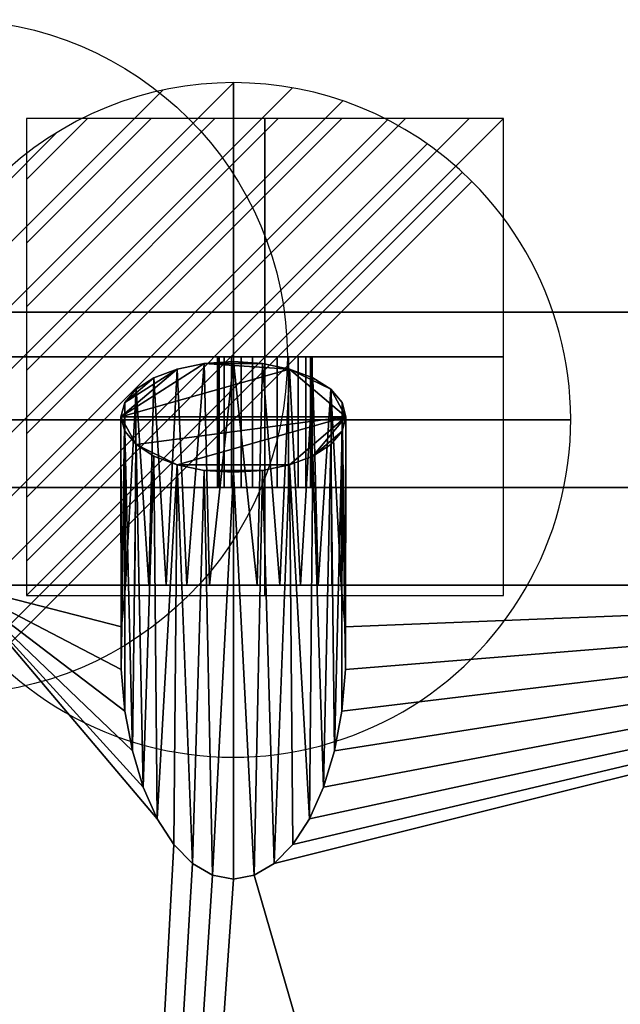
# Model space of a CAD drawing. Units: millimetres. Extents: x -1 to 2121, y -1884 to 1.
# Drawn here: x 565 to 699, y -235 to -16 of the extents above; entities that cross this region are included whole.
import ezdxf

# ---------------------------------------------------------------- set-up
doc = ezdxf.new("R2010")
doc.units = ezdxf.units.MM
for name, color, linetype in [('IQ_200_2D', 1, 'Continuous'), ('IQ_200_3D', 1, 'Continuous'), ('IQ_CON_DRAIN_INT', 7, 'Continuous'), ('IQ_CON_ELECTRICITY_INT', 7, 'Continuous')]:
    doc.layers.add(name, color=color, linetype=linetype)
doc.layers.add('IQ_CON_COLDWATER_INT', color=7, linetype='Continuous', lineweight=25)

# ---------------------------------------------------------------- blocks, each defined once
blk = doc.blocks.new('*X2')
at = {"color": 0}
for p, q in [((286.774344, 2204.447934), (296.618251, 2214.291842)), ((286.774344, 2205.862148), (295.204037, 2214.291842)), ((286.774344, 2207.276361), (293.789824, 2214.291842)), ((286.774344, 2208.690575), (292.37561, 2214.291842)), ((286.774344, 2210.104788), (290.961397, 2214.291842)), ((286.774344, 2211.519002), (289.547183, 2214.291842)), ((286.774344, 2212.933216), (288.13297, 2214.291842))]:
    blk.add_line(p, q, dxfattribs=at)
blk = doc.blocks.new('ELECTRICITY')
for p, q in [((2.1213, 2.1213), (-2.1213, 2.1213)), ((-2.1213, 2.1213), (-2.1213, -2.1213)), ((-2.1213, -2.1213), (2.1213, 2.1213)), ((2.1213, -2.1213), (2.1213, 2.1213)), ((-2.1213, -2.1213), (2.1213, -2.1213))]:
    blk.add_line(p, q)
at = {"extrusion": (-1, 0, 0)}
for p, q in [((0, -2.1213, 2.1213), (0, 2.1213, 2.1213)), ((0, 2.1213, -2.1213), (0, -2.1213, -2.1213)), ((0, 2.1213, 2.1213), (0, 2.1213, -2.1213)), ((0, 2.1213, -2.1213), (0, -2.1213, 2.1213)), ((0, -2.1213, -2.1213), (0, -2.1213, 2.1213))]:
    blk.add_line(p, q, dxfattribs=at)
at = {"extrusion": (0, -1, 0)}
for p, q in [((2.1213, 0, 2.1213), (-2.1213, 0, 2.1213)), ((-2.1213, 0, -2.1213), (2.1213, 0, -2.1213)), ((-2.1213, 0, 2.1213), (-2.1213, 0, -2.1213)), ((-2.1213, 0, -2.1213), (2.1213, 0, 2.1213)), ((2.1213, 0, -2.1213), (2.1213, 0, 2.1213))]:
    blk.add_line(p, q, dxfattribs=at)
at = {"xscale": 0.4000000000000909, "yscale": 0.4000000000000909, "zscale": 0.4000000000000909}
blk.add_blockref('*X2', (-116.8311, -883.5954), dxfattribs=at)
at = {"extrusion": (-1, 0, 0), "xscale": 0.3999999999999773, "yscale": 0.3999999999999773, "zscale": 0.3999999999999773}
blk.add_blockref('*X2', (-116.8311, -883.5954), dxfattribs=at)
at = {"extrusion": (0, -1, 0), "xscale": 0.4000000000000909, "yscale": 0.4000000000000909, "zscale": 0.4000000000000909}
blk.add_blockref('*X2', (-116.8311, -883.5954), dxfattribs=at)
blk = doc.blocks.new('coldwater')
blk.add_circle((0, 0), 3)
at = {"extrusion": (-1, 0, 0)}
blk.add_circle((0, 0), 3, dxfattribs=at)
at = {"extrusion": (0, -1, 0)}
blk.add_circle((0, 0), 3, dxfattribs=at)
blk = doc.blocks.new('*X4')
at = {"color": 0}
for p, q in [((313.993, 2209.039), (321.505, 2216.552)), ((314.108, 2207.74), (322.804, 2216.436)), ((314.158, 2210.619), (319.926, 2216.386)), ((314.399, 2206.617), (323.928, 2216.145)), ((314.821, 2205.625), (324.919, 2215.723)), ((315.101, 2212.976), (317.568, 2215.443)), ((315.354, 2204.743), (325.801, 2215.191)), ((315.985, 2203.96), (326.584, 2214.559))]:
    blk.add_line(p, q, dxfattribs=at)
blk = doc.blocks.new('drain')
blk.add_line((-2.1213, -2.1213), (2.1213, 2.1213))
at = {"extrusion": (-1, 0, 0)}
blk.add_line((0, 2.1213, -2.1213), (0, -2.1213, 2.1213), dxfattribs=at)
at = {"extrusion": (0, -1, 0)}
blk.add_line((-2.1213, 0, -2.1213), (2.1213, 0, 2.1213), dxfattribs=at)
at = {"extrusion": (-1, 0, 0)}
for start, end in [(45, 225), (225, 45)]:
    blk.add_arc((0, 0), 3, start, end, dxfattribs=at)
for start, end in [(45, 225), (225, 45)]:
    blk.add_arc((0, 0), 3, start, end)
at = {"extrusion": (0, -1, 0)}
for start, end in [(45, 225), (225, 45)]:
    blk.add_arc((0, 0), 3, start, end, dxfattribs=at)
at = {"xscale": 0.4000000000000909, "yscale": 0.4000000000000909, "zscale": 0.4000000000000909}
blk.add_blockref('*X4', (-128.5971, -883.6206), dxfattribs=at)
at = {"extrusion": (-1, 0, 0), "xscale": 0.3999999999999773, "yscale": 0.3999999999999773, "zscale": 0.3999999999999773}
blk.add_blockref('*X4', (-128.5971, -883.6206), dxfattribs=at)
at = {"extrusion": (0, -1, 0), "xscale": 0.4000000000000909, "yscale": 0.4000000000000909, "zscale": 0.4000000000000909}
blk.add_blockref('*X4', (-128.5971, -883.6206), dxfattribs=at)

msp = doc.modelspace()

# ---------------------------------------------------------------- linework, layer by layer
at = {"layer": 'IQ_200_2D'}
for p, q in [((815, -81), (515, -81)), ((500, -120), (1662, -120))]:
    msp.add_line(p, q, dxfattribs=at)

# ---------------------------------------------------------------- block references
at = {"layer": 'IQ_CON_COLDWATER_INT', "xscale": 25, "yscale": 25, "zscale": 25}
msp.add_blockref('coldwater', (550, -91), dxfattribs=at)
msp.add_blockref('coldwater', (550, -91), dxfattribs=at)
at = {"layer": 'IQ_CON_DRAIN_INT', "xscale": 25, "yscale": 25, "zscale": 25}
msp.add_blockref('drain', (613, -105), dxfattribs=at)
at = {"layer": 'IQ_CON_ELECTRICITY_INT', "xscale": 25, "yscale": 25, "zscale": 25}
msp.add_blockref('ELECTRICITY', (620, -91), dxfattribs=at)

# ---------------------------------------------------------------- meshes
at = {"layer": 'IQ_200_3D'}
mesh = msp.add_polyface(dxfattribs=at)
corners = [(815, -120, 1379), (515, -120, 1379), (515, -81, 1379), (815, -81, 1379)]
mesh.append_faces([[corners[k] for k in face] for face in [(0, 1, 2, 3)]])
mesh = msp.add_polyface(dxfattribs=at)
corners = [(815, -81, 1379), (515, -81, 1379), (515, -81, 1779), (815, -81, 1779)]
mesh.append_faces([[corners[k] for k in face] for face in [(0, 1, 2, 3)]])
mesh = msp.add_polyface(dxfattribs=at)
corners = [(815, -81, 1779), (515, -81, 1779), (515, -120, 1779), (815, -120, 1779)]
mesh.append_faces([[corners[k] for k in face] for face in [(0, 1, 2, 3)]])
mesh = msp.add_polyface(dxfattribs=at)
corners = [(536.02, -91, 255), (536.49, -91, 258.62), (537.89, -91, 261.99), (540.11, -91, 264.89), (543.01, -91, 267.11), (546.38, -91, 268.51), (550, -91, 268.98), (553.62, -91, 268.51), (556.99, -91, 267.11), (559.89, -91, 264.89), (562.11, -91, 261.99), (563.51, -91, 258.62), (563.98, -91, 255), (563.51, -91, 251.38), (562.11, -91, 248.01), (559.89, -91, 245.11), (556.99, -91, 242.89), (553.62, -91, 241.49), (550, -91, 241.02), (546.38, -91, 241.49), (543.01, -91, 242.89), (540.11, -91, 245.11), (537.89, -91, 248.01), (536.49, -91, 251.38), (536, -91, 330), (536.48, -91, 333.62), (537.88, -91, 337), (540.1, -91, 339.9), (543, -91, 342.12), (546.38, -91, 343.52), (550, -91, 344), (553.62, -91, 343.52), (557, -91, 342.12), (559.9, -91, 339.9), (562.12, -91, 337), (563.52, -91, 333.62), (564, -91, 330), (563.52, -91, 326.38), (562.12, -91, 323), (559.9, -91, 320.1), (557, -91, 317.88), (553.62, -91, 316.48), (550, -91, 316), (546.38, -91, 316.48), (543, -91, 317.88), (540.1, -91, 320.1), (537.88, -91, 323), (536.48, -91, 326.38), (609.5, -91, 258), (609.86, -91, 260.72), (610.91, -91, 263.25), (612.58, -91, 265.42), (614.75, -91, 267.09), (617.28, -91, 268.14), (620, -91, 268.5), (622.72, -91, 268.14), (625.25, -91, 267.09), (627.42, -91, 265.42), (629.09, -91, 263.25), (630.14, -91, 260.72), (630.5, -91, 258), (630.14, -91, 255.28), (629.09, -91, 252.75), (627.42, -91, 250.58), (625.25, -91, 248.91), (622.72, -91, 247.86), (620, -91, 247.5), (617.28, -91, 247.86), (614.75, -91, 248.91), (612.58, -91, 250.58), (610.91, -91, 252.75), (609.86, -91, 255.28)]
mesh.append_faces([[corners[k] for k in face] for face in [(4, 2, 3), (35, 33, 34), (41, 39, 40), (62, 60, 61)]], dxfattribs={"vtx0": -1})
mesh.append_faces([[corners[k] for k in face] for face in [(11, 1, 9, 10), (31, 35, 30)]], dxfattribs={"vtx0": -1, "vtx1": -1})
mesh.append_faces([[corners[k] for k in face] for face in [(2, 6, 9, 1), (24, 27, 45), (63, 57, 60, 62), (48, 51, 69)]], dxfattribs={"vtx0": -1, "vtx1": -1, "vtx2": -1})
mesh.append_faces([[corners[k] for k in face] for face in [(35, 45, 27, 30)]], dxfattribs={"vtx0": -1, "vtx1": -1, "vtx2": -1, "vtx3": -1})
mesh.append_faces([[corners[k] for k in face] for face in [(15, 18, 22, 23), (69, 57, 63, 64)]], dxfattribs={"vtx0": -1, "vtx1": -1, "vtx3": -1})
mesh.append_faces([[corners[k] for k in face] for face in [(23, 12, 13)]], dxfattribs={"vtx0": -1, "vtx2": -1})
mesh.append_faces([[corners[k] for k in face] for face in [(1, 11, 12, 23), (37, 41, 42, 45), (51, 56, 57, 69)]], dxfattribs={"vtx0": -1, "vtx2": -1, "vtx3": -1})
mesh.append_faces([[corners[k] for k in face] for face in [(17, 18, 15, 16), (0, 1, 23), (19, 20, 18), (50, 51, 48, 49)]], dxfattribs={"vtx1": -1})
mesh.append_faces([[corners[k] for k in face] for face in [(7, 8, 9, 6), (46, 47, 24, 45), (43, 44, 45, 42), (58, 59, 60, 57), (70, 71, 48, 69), (67, 68, 69, 66)]], dxfattribs={"vtx2": -1})
mesh.append_faces([[corners[k] for k in face] for face in [(4, 5, 6, 2), (13, 14, 15, 23), (20, 21, 22, 18), (31, 32, 33, 35), (35, 36, 37, 45), (37, 38, 39, 41), (54, 55, 56, 51), (64, 65, 66, 69)]], dxfattribs={"vtx2": -1, "vtx3": -1})
mesh.append_faces([[corners[k] for k in face] for face in [(27, 28, 29, 30), (24, 25, 26, 27), (51, 52, 53, 54)]], dxfattribs={"vtx3": -1})
mesh = msp.add_polyface(dxfattribs=at)
corners = [(630.5, -91, 258), (630.14, -91, 260.72), (629.09, -91, 263.25), (627.42, -91, 265.42), (625.25, -91, 267.09), (622.72, -91, 268.14), (620, -91, 268.5), (617.28, -91, 268.14), (614.75, -91, 267.09), (612.58, -91, 265.42), (610.91, -91, 263.25), (609.86, -91, 260.72), (609.5, -91, 258), (609.5, -120, 258), (609.86, -120, 260.72), (610.91, -120, 263.25), (612.58, -120, 265.42), (614.75, -120, 267.09), (617.28, -120, 268.14), (620, -120, 268.5), (622.72, -120, 268.14), (625.25, -120, 267.09), (627.42, -120, 265.42), (629.09, -120, 263.25), (630.14, -120, 260.72), (630.5, -120, 258)]
mesh.append_faces([[corners[k] for k in face] for face in [(13, 14, 11, 12), (0, 1, 24, 25)]], dxfattribs={"vtx1": -1})
mesh.append_faces([[corners[k] for k in face] for face in [(14, 15, 10, 11), (16, 17, 8, 9), (15, 16, 9, 10), (17, 18, 7, 8), (6, 7, 18, 19), (19, 20, 5, 6), (20, 21, 4, 5), (22, 23, 2, 3), (21, 22, 3, 4), (23, 24, 1, 2)]], dxfattribs={"vtx1": -1, "vtx3": -1})
mesh = msp.add_polyface(dxfattribs=at)
corners = [(609.5, -91, 258), (609.86, -91, 255.28), (610.91, -91, 252.75), (612.58, -91, 250.58), (614.75, -91, 248.91), (617.28, -91, 247.86), (620, -91, 247.5), (622.72, -91, 247.86), (625.25, -91, 248.91), (627.42, -91, 250.58), (629.09, -91, 252.75), (630.14, -91, 255.28), (630.5, -91, 258), (630.5, -120, 258), (630.14, -120, 255.28), (629.09, -120, 252.75), (627.42, -120, 250.58), (625.25, -120, 248.91), (622.72, -120, 247.86), (620, -120, 247.5), (617.28, -120, 247.86), (614.75, -120, 248.91), (612.58, -120, 250.58), (610.91, -120, 252.75), (609.86, -120, 255.28), (609.5, -120, 258)]
mesh.append_faces([[corners[k] for k in face] for face in [(13, 14, 11, 12), (0, 1, 24, 25)]], dxfattribs={"vtx1": -1})
mesh.append_faces([[corners[k] for k in face] for face in [(14, 15, 10, 11), (16, 17, 8, 9), (15, 16, 9, 10), (17, 18, 7, 8), (6, 7, 18, 19), (19, 20, 5, 6), (20, 21, 4, 5), (22, 23, 2, 3), (21, 22, 3, 4), (23, 24, 1, 2)]], dxfattribs={"vtx1": -1, "vtx3": -1})
mesh = msp.add_polyface(dxfattribs=at)
corners = [(613, -92.04, 100.92), (619.47, -92.46, 100.18), (625.5, -93.69, 98), (630.68, -95.64, 94.54), (634.65, -98.19, 90.03), (637.15, -101.15, 84.78), (638, -104.34, 79.15), (637.15, -107.52, 73.52), (634.65, -110.48, 68.27), (630.68, -113.03, 63.76), (625.5, -114.98, 60.3), (619.47, -116.21, 58.13), (613, -116.63, 57.38), (606.53, -116.21, 58.13), (600.5, -114.98, 60.3), (595.32, -113.03, 63.76), (591.35, -110.48, 68.27), (588.85, -107.52, 73.52), (588, -104.34, 79.15), (588.85, -101.15, 84.78), (591.35, -98.19, 90.03), (595.32, -95.64, 94.54), (600.5, -93.69, 98), (606.53, -92.46, 100.18)]
mesh.append_faces([[corners[k] for k in face] for face in [(13, 11, 12)]], dxfattribs={"vtx0": -1})
mesh.append_faces([[corners[k] for k in face] for face in [(22, 19, 21), (19, 22, 18), (2, 23, 1)]], dxfattribs={"vtx0": -1, "vtx1": -1})
mesh.append_faces([[corners[k] for k in face] for face in [(16, 18, 6), (18, 23, 2), (6, 14, 16), (10, 14, 6), (2, 4, 6), (18, 2, 6)]], dxfattribs={"vtx0": -1, "vtx1": -1, "vtx2": -1})
mesh.append_faces([[corners[k] for k in face] for face in [(11, 13, 14, 10), (6, 9, 10), (9, 6, 7)]], dxfattribs={"vtx0": -1, "vtx2": -1})
mesh.append_faces([[corners[k] for k in face] for face in [(15, 16, 14), (20, 21, 19), (0, 1, 23), (3, 4, 2), (5, 6, 4)]], dxfattribs={"vtx1": -1})
mesh.append_faces([[corners[k] for k in face] for face in [(22, 23, 18)]], dxfattribs={"vtx1": -1, "vtx2": -1})
mesh.append_faces([[corners[k] for k in face] for face in [(16, 17, 18), (7, 8, 9)]], dxfattribs={"vtx2": -1})
mesh = msp.add_polyface(dxfattribs=at)
corners = [(613, -92.04, 100.92), (606.53, -92.46, 100.18), (600.5, -93.69, 98), (595.32, -95.64, 94.54), (591.35, -98.19, 90.03), (588.85, -101.15, 84.78), (588, -104.34, 79.15), (588.85, -107.52, 73.52), (591.35, -110.48, 68.27), (595.32, -113.03, 63.76), (600.5, -114.98, 60.3), (606.53, -116.21, 58.13), (613, -116.63, 57.38), (613, -207.11, 108.5), (608.37, -206.24, 108.5), (603.91, -203.63, 108.5), (599.76, -199.4, 108.5), (596.06, -193.67, 108.5), (592.95, -186.66, 108.5), (590.54, -178.59, 108.5), (588.89, -169.76, 108.5), (588.08, -160.46, 108.5), (588.14, -151.01, 108.5), (589.04, -141.75, 108.5), (591.1, -141.75, 114.14), (594.16, -141.75, 119.15), (598.06, -141.75, 123.31), (602.65, -141.75, 126.42), (607.7, -141.75, 128.35), (613, -141.75, 129)]
mesh.append_faces([[corners[k] for k in face] for face in [(0, 28, 29)]], dxfattribs={"vtx0": -1})
mesh.append_faces([[corners[k] for k in face] for face in [(15, 11, 14), (16, 10, 15), (11, 15, 10), (8, 19, 7), (20, 7, 19), (26, 3, 25), (24, 4, 23), (22, 6, 21)]], dxfattribs={"vtx0": -1, "vtx1": -1})
mesh.append_faces([[corners[k] for k in face] for face in [(10, 16, 17), (8, 18, 19), (21, 6, 7), (4, 24, 25), (2, 26, 27), (22, 5, 6), (5, 22, 23), (25, 3, 4), (26, 2, 3), (28, 0, 1)]], dxfattribs={"vtx0": -1, "vtx2": -1})
mesh.append_faces([[corners[k] for k in face] for face in [(17, 18, 9), (9, 10, 17), (11, 12, 14), (20, 21, 7), (8, 9, 18), (27, 28, 1), (4, 5, 23), (1, 2, 27)]], dxfattribs={"vtx1": -1, "vtx2": -1})
mesh.append_faces([[corners[k] for k in face] for face in [(12, 13, 14)]], dxfattribs={"vtx2": -1})
mesh = msp.add_polyface(dxfattribs=at)
corners = [(613, -116.63, 57.38), (619.47, -116.21, 58.13), (625.5, -114.98, 60.3), (630.68, -113.03, 63.76), (634.65, -110.48, 68.27), (637.15, -107.52, 73.52), (638, -104.34, 79.15), (637.15, -101.15, 84.78), (634.65, -98.19, 90.03), (630.68, -95.64, 94.54), (625.5, -93.69, 98), (619.47, -92.46, 100.18), (613, -92.04, 100.92), (613, -141.75, 129), (618.3, -141.75, 128.35), (623.35, -141.75, 126.42), (627.94, -141.75, 123.31), (631.84, -141.75, 119.15), (634.9, -141.75, 114.14), (636.96, -141.75, 108.5), (637.86, -151.01, 108.5), (637.92, -160.46, 108.5), (637.11, -169.76, 108.5), (635.46, -178.59, 108.5), (633.05, -186.66, 108.5), (629.94, -193.67, 108.5), (626.24, -199.4, 108.5), (622.09, -203.63, 108.5), (617.63, -206.24, 108.5), (613, -207.11, 108.5)]
mesh.append_faces([[corners[k] for k in face] for face in [(15, 11, 14), (11, 15, 10), (8, 19, 7), (24, 4, 23), (25, 3, 24), (26, 2, 25)]], dxfattribs={"vtx0": -1, "vtx1": -1})
mesh.append_faces([[corners[k] for k in face] for face in [(8, 17, 18), (7, 19, 20), (20, 6, 7), (2, 26, 27), (5, 22, 23), (21, 5, 6), (24, 3, 4), (25, 2, 3), (28, 0, 1)]], dxfattribs={"vtx0": -1, "vtx2": -1})
mesh.append_faces([[corners[k] for k in face] for face in [(29, 0, 28)]], dxfattribs={"vtx1": -1})
mesh.append_faces([[corners[k] for k in face] for face in [(16, 17, 9), (15, 16, 10), (9, 10, 16), (11, 12, 14), (8, 9, 17), (18, 19, 8), (20, 21, 6), (27, 28, 1), (21, 22, 5), (4, 5, 23), (1, 2, 27)]], dxfattribs={"vtx1": -1, "vtx2": -1})
mesh.append_faces([[corners[k] for k in face] for face in [(12, 13, 14)]], dxfattribs={"vtx2": -1})
mesh = msp.add_polyface(dxfattribs=at)
corners = [(500, -1122, 150), (500, -120, 150), (1662, -120, 150), (1662, -1122, 150), (1592.19, -1122, 150), (1592.19, -1050, 150), (906.02, -1050, 150), (906.02, -1122, 150), (870, -1102.69, 150), (870, -141.75, 150), (552, -141.75, 150), (552, -1102.69, 150)]
mesh.append_faces([[corners[k] for k in face] for face in [(5, 2, 3, 4)]], dxfattribs={"vtx0": -1})
mesh.append_faces([[corners[k] for k in face] for face in [(5, 6, 9, 2)]], dxfattribs={"vtx1": -1, "vtx2": -1, "vtx3": -1})
mesh.append_faces([[corners[k] for k in face] for face in [(9, 10, 1, 2), (0, 1, 10, 11), (7, 0, 11, 8), (8, 9, 6, 7)]], dxfattribs={"vtx1": -1, "vtx3": -1})
mesh = msp.add_polyface(dxfattribs=at)
corners = [(1662, -120, 1794), (500, -120, 1794), (500, -1122, 1794), (839, -1122, 1794), (839, -1050, 1794), (1662, -1050, 1794)]
mesh.append_faces([[corners[k] for k in face] for face in [(2, 3, 4, 1)]], dxfattribs={"vtx2": -1})
mesh.append_faces([[corners[k] for k in face] for face in [(4, 5, 0, 1)]], dxfattribs={"vtx3": -1})
mesh = msp.add_polyface(dxfattribs=at)
corners = [(1662, -120, 150), (500, -120, 150), (500, -120, 1794), (1662, -120, 1794), (815, -120, 1379), (815, -120, 1779), (515, -120, 1779), (515, -120, 1379)]
mesh.append_faces([[corners[k] for k in face] for face in [(5, 3, 4)]], dxfattribs={"vtx0": -1, "vtx1": -1})
mesh.append_faces([[corners[k] for k in face] for face in [(2, 6, 7, 1), (1, 7, 4)]], dxfattribs={"vtx0": -1, "vtx2": -1})
mesh.append_faces([[corners[k] for k in face] for face in [(0, 1, 4, 3)]], dxfattribs={"vtx1": -1, "vtx2": -1})
mesh.append_faces([[corners[k] for k in face] for face in [(2, 3, 5, 6)]], dxfattribs={"vtx1": -1, "vtx3": -1})
mesh = msp.add_polyface(dxfattribs=at)
corners = [(536.02, -120, 255), (536.49, -120, 251.38), (537.89, -120, 248.01), (540.11, -120, 245.11), (543.01, -120, 242.89), (546.38, -120, 241.49), (550, -120, 241.02), (553.62, -120, 241.49), (556.99, -120, 242.89), (559.89, -120, 245.11), (562.11, -120, 248.01), (563.51, -120, 251.38), (563.98, -120, 255), (563.51, -120, 258.62), (562.11, -120, 261.99), (559.89, -120, 264.89), (556.99, -120, 267.11), (553.62, -120, 268.51), (550, -120, 268.98), (546.38, -120, 268.51), (543.01, -120, 267.11), (540.11, -120, 264.89), (537.89, -120, 261.99), (536.49, -120, 258.62), (536, -120, 330), (536.48, -120, 326.38), (537.88, -120, 323), (540.1, -120, 320.1), (543, -120, 317.88), (546.38, -120, 316.48), (550, -120, 316), (553.62, -120, 316.48), (557, -120, 317.88), (559.9, -120, 320.1), (562.12, -120, 323), (563.52, -120, 326.38), (564, -120, 330), (563.52, -120, 333.62), (562.12, -120, 337), (559.9, -120, 339.9), (557, -120, 342.12), (553.62, -120, 343.52), (550, -120, 344), (546.38, -120, 343.52), (543, -120, 342.12), (540.1, -120, 339.9), (537.88, -120, 337), (536.48, -120, 333.62), (609.5, -120, 258), (609.86, -120, 255.28), (610.91, -120, 252.75), (612.58, -120, 250.58), (614.75, -120, 248.91), (617.28, -120, 247.86), (620, -120, 247.5), (622.72, -120, 247.86), (625.25, -120, 248.91), (627.42, -120, 250.58), (629.09, -120, 252.75), (630.14, -120, 255.28), (630.5, -120, 258), (630.14, -120, 260.72), (629.09, -120, 263.25), (627.42, -120, 265.42), (625.25, -120, 267.09), (622.72, -120, 268.14), (620, -120, 268.5), (617.28, -120, 268.14), (614.75, -120, 267.09), (612.58, -120, 265.42), (610.91, -120, 263.25), (609.86, -120, 260.72)]
mesh.append_faces([[corners[k] for k in face] for face in [(9, 6, 7, 8), (4, 2, 3), (22, 20, 21), (33, 31, 32), (39, 37, 38), (24, 46, 47), (37, 35, 36), (60, 57, 58, 59), (48, 69, 70, 71)]], dxfattribs={"vtx0": -1})
mesh.append_faces([[corners[k] for k in face] for face in [(57, 63, 51, 56), (60, 63, 57)]], dxfattribs={"vtx0": -1, "vtx1": -1, "vtx2": -1})
mesh.append_faces([[corners[k] for k in face] for face in [(6, 9, 2, 4), (27, 35, 37, 45), (69, 48, 51, 63)]], dxfattribs={"vtx0": -1, "vtx1": -1, "vtx2": -1, "vtx3": -1})
mesh.append_faces([[corners[k] for k in face] for face in [(24, 27, 45, 46)]], dxfattribs={"vtx0": -1, "vtx1": -1, "vtx3": -1})
mesh.append_faces([[corners[k] for k in face] for face in [(69, 63, 64)]], dxfattribs={"vtx0": -1, "vtx2": -1})
mesh.append_faces([[corners[k] for k in face] for face in [(37, 41, 42, 45)]], dxfattribs={"vtx0": -1, "vtx2": -1, "vtx3": -1})
mesh.append_faces([[corners[k] for k in face] for face in [(1, 11, 12, 13)]], dxfattribs={"vtx0": -1, "vtx3": -1})
mesh.append_faces([[corners[k] for k in face] for face in [(1, 2, 9)]], dxfattribs={"vtx1": -1, "vtx2": -1})
mesh.append_faces([[corners[k] for k in face] for face in [(22, 23, 15, 18), (30, 31, 35, 27)]], dxfattribs={"vtx1": -1, "vtx2": -1, "vtx3": -1})
mesh.append_faces([[corners[k] for k in face] for face in [(4, 5, 6), (43, 44, 45, 42), (67, 68, 69, 66)]], dxfattribs={"vtx2": -1})
mesh.append_faces([[corners[k] for k in face] for face in [(9, 10, 11, 1), (23, 0, 1, 13), (13, 14, 15, 23), (18, 19, 20, 22), (33, 34, 35, 31), (39, 40, 41, 37), (54, 55, 56, 51), (64, 65, 66, 69)]], dxfattribs={"vtx2": -1, "vtx3": -1})
mesh.append_faces([[corners[k] for k in face] for face in [(15, 16, 17, 18), (27, 28, 29, 30), (24, 25, 26, 27), (51, 52, 53, 54), (48, 49, 50, 51), (60, 61, 62, 63)]], dxfattribs={"vtx3": -1})
mesh = msp.add_polyface(dxfattribs=at)
corners = [(870, -141.75, 108.5), (870, -1078.73, 108.5), (552, -1078.73, 108.5), (552, -141.75, 108.5), (589.04, -141.75, 108.5), (588.14, -151.01, 108.5), (588.08, -160.46, 108.5), (588.89, -169.76, 108.5), (590.54, -178.59, 108.5), (592.95, -186.66, 108.5), (596.06, -193.67, 108.5), (599.76, -199.4, 108.5), (603.91, -203.63, 108.5), (608.37, -206.24, 108.5), (613, -207.11, 108.5), (617.63, -206.24, 108.5), (622.09, -203.63, 108.5), (626.24, -199.4, 108.5), (629.94, -193.67, 108.5), (633.05, -186.66, 108.5), (635.46, -178.59, 108.5), (637.11, -169.76, 108.5), (637.92, -160.46, 108.5), (637.86, -151.01, 108.5), (636.96, -141.75, 108.5)]
mesh.append_faces([[corners[k] for k in face] for face in [(0, 23, 24), (5, 3, 4)]], dxfattribs={"vtx0": -1})
mesh.append_faces([[corners[k] for k in face] for face in [(18, 0, 17), (22, 0, 21)]], dxfattribs={"vtx0": -1, "vtx1": -1})
mesh.append_faces([[corners[k] for k in face] for face in [(0, 18, 19), (15, 1, 2, 14), (0, 22, 23), (0, 19, 20), (3, 10, 11, 2), (2, 11, 12), (3, 5, 6)]], dxfattribs={"vtx0": -1, "vtx2": -1})
mesh.append_faces([[corners[k] for k in face] for face in [(16, 17, 0), (20, 21, 0), (13, 14, 2), (12, 13, 2), (8, 9, 3), (6, 7, 3), (7, 8, 3), (9, 10, 3)]], dxfattribs={"vtx1": -1, "vtx2": -1})
mesh.append_faces([[corners[k] for k in face] for face in [(15, 16, 0, 1)]], dxfattribs={"vtx1": -1, "vtx3": -1})
mesh = msp.add_polyface(dxfattribs=at)
corners = [(870, -141.75, 150), (870, -141.75, 108.5), (636.96, -141.75, 108.5), (634.9, -141.75, 114.14), (631.84, -141.75, 119.15), (627.94, -141.75, 123.31), (623.35, -141.75, 126.42), (618.3, -141.75, 128.35), (613, -141.75, 129), (607.7, -141.75, 128.35), (602.65, -141.75, 126.42), (598.06, -141.75, 123.31), (594.16, -141.75, 119.15), (591.1, -141.75, 114.14), (589.04, -141.75, 108.5), (552, -141.75, 108.5), (552, -141.75, 150)]
mesh.append_faces([[corners[k] for k in face] for face in [(5, 0, 4), (10, 16, 9)]], dxfattribs={"vtx0": -1, "vtx1": -1})
mesh.append_faces([[corners[k] for k in face] for face in [(0, 3, 4), (0, 5, 6), (16, 12, 13, 15), (16, 11, 12)]], dxfattribs={"vtx0": -1, "vtx2": -1})
mesh.append_faces([[corners[k] for k in face] for face in [(14, 15, 13)]], dxfattribs={"vtx1": -1})
mesh.append_faces([[corners[k] for k in face] for face in [(6, 7, 0), (8, 9, 16), (10, 11, 16)]], dxfattribs={"vtx1": -1, "vtx2": -1})
mesh.append_faces([[corners[k] for k in face] for face in [(16, 0, 7, 8)]], dxfattribs={"vtx1": -1, "vtx3": -1})
mesh.append_faces([[corners[k] for k in face] for face in [(0, 1, 2, 3)]], dxfattribs={"vtx3": -1})
mesh = msp.add_polyface(dxfattribs=at)
corners = [(790, -208, 1794), (788.98, -215.76, 1794), (785.98, -223, 1794), (781.21, -229.21, 1794), (775, -233.98, 1794), (767.76, -236.98, 1794), (760, -238, 1794), (752.24, -236.98, 1794), (745, -233.98, 1794), (738.79, -229.21, 1794), (734.02, -223, 1794), (731.02, -215.76, 1794), (730, -208, 1794), (731.02, -200.24, 1794), (734.02, -193, 1794), (738.79, -186.79, 1794), (745, -182.02, 1794), (752.24, -179.02, 1794), (760, -178, 1794), (767.76, -179.02, 1794), (775, -182.02, 1794), (781.21, -186.79, 1794), (785.98, -193, 1794), (788.98, -200.24, 1794), (788.5, -208, 1794), (787.53, -200.62, 1794), (784.68, -193.75, 1794), (780.15, -187.85, 1794), (774.25, -183.32, 1794), (767.38, -180.47, 1794), (760, -179.5, 1794), (752.62, -180.47, 1794), (745.75, -183.32, 1794), (739.85, -187.85, 1794), (735.32, -193.75, 1794), (732.47, -200.62, 1794), (731.5, -208, 1794), (732.47, -215.38, 1794), (735.32, -222.25, 1794), (739.85, -228.15, 1794), (745.75, -232.68, 1794), (752.62, -235.53, 1794), (760, -236.5, 1794), (767.38, -235.53, 1794), (774.25, -232.68, 1794), (780.15, -228.15, 1794), (784.68, -222.25, 1794), (787.53, -215.38, 1794), (733, -657, 1794), (731.98, -664.76, 1794), (728.98, -672, 1794), (724.21, -678.21, 1794), (718, -682.98, 1794), (710.76, -685.98, 1794), (703, -687, 1794), (695.24, -685.98, 1794), (688, -682.98, 1794), (681.79, -678.21, 1794), (677.02, -672, 1794), (674.02, -664.76, 1794), (673, -657, 1794), (674.02, -649.24, 1794), (677.02, -642, 1794), (681.79, -635.79, 1794), (688, -631.02, 1794), (695.24, -628.02, 1794), (703, -627, 1794), (710.76, -628.02, 1794), (718, -631.02, 1794), (724.21, -635.79, 1794), (728.98, -642, 1794), (731.98, -649.24, 1794), (731, -657, 1794), (730.05, -649.75, 1794), (727.25, -643, 1794), (722.8, -637.2, 1794), (717, -632.75, 1794), (710.25, -629.95, 1794), (703, -629, 1794), (695.75, -629.95, 1794), (689, -632.75, 1794), (683.2, -637.2, 1794), (678.75, -643, 1794), (675.95, -649.75, 1794), (675, -657, 1794), (675.95, -664.25, 1794), (678.75, -671, 1794), (683.2, -676.8, 1794), (689, -681.25, 1794), (695.75, -684.05, 1794), (703, -685, 1794), (710.25, -684.05, 1794), (717, -681.25, 1794), (722.8, -676.8, 1794), (727.25, -671, 1794), (730.05, -664.25, 1794)]
mesh.append_faces([[corners[k] for k in face] for face in [(40, 8, 9, 39), (39, 9, 10, 38), (41, 7, 8, 40), (7, 41, 42), (37, 11, 12, 36), (38, 10, 11, 37), (5, 42, 43), (1, 47, 24, 0), (30, 18, 19, 29), (23, 25, 26, 22), (22, 26, 27, 21), (0, 24, 25, 23), (20, 28, 29, 19), (21, 27, 28, 20), (88, 56, 57, 87), (87, 57, 58, 86), (89, 55, 56, 88), (55, 89, 90), (85, 59, 60, 84), (84, 60, 61, 83), (86, 58, 59, 85), (53, 90, 91), (78, 66, 67, 77), (71, 73, 74, 70), (70, 74, 75, 69), (48, 72, 73, 71), (68, 76, 77, 67), (69, 75, 76, 68)]], dxfattribs={"vtx0": -1, "vtx2": -1})
mesh.append_faces([[corners[k] for k in face] for face in [(42, 5, 6, 7), (90, 53, 54, 55)]], dxfattribs={"vtx0": -1, "vtx3": -1})
mesh.append_faces([[corners[k] for k in face] for face in [(35, 36, 12, 13), (4, 5, 43, 44), (3, 4, 44, 45), (2, 3, 45, 46), (1, 2, 46, 47), (34, 35, 13, 14), (33, 34, 14, 15), (32, 33, 15, 16), (31, 32, 16, 17), (30, 31, 17, 18), (52, 53, 91, 92), (51, 52, 92, 93), (50, 51, 93, 94), (49, 50, 94, 95), (48, 49, 95, 72), (82, 83, 61, 62), (81, 82, 62, 63), (80, 81, 63, 64), (79, 80, 64, 65), (78, 79, 65, 66)]], dxfattribs={"vtx1": -1, "vtx3": -1})

doc.saveas('drawing.dxf')
